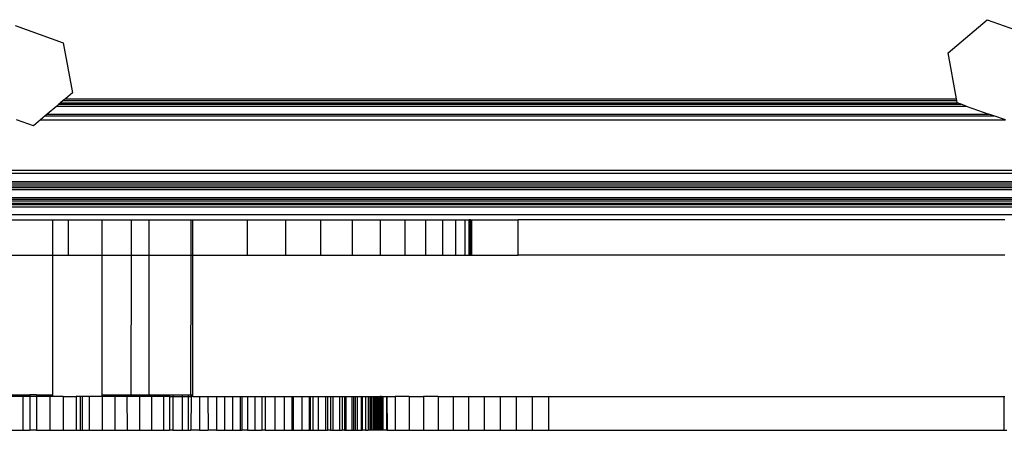
# Model space of a CAD drawing. Units: inches. Extents: x -131 to 131, y -131 to -126.
# Drawn here: x -80 to -74, y -130 to -128 of the extents above; entities that cross this region are included whole.
import ezdxf

# ---------------------------------------------------------------- set-up
doc = ezdxf.new("R2010")
doc.units = ezdxf.units.IN
doc.header["$MEASUREMENT"] = 0

msp = doc.modelspace()

# ---------------------------------------------------------------- linework, layer by layer
for p, q in [((-80.0258, -128.0255), (-79.7542, -128.1225)), ((-74.7527, -128.1792), (-74.5329, -127.9924)), ((-74.5329, -127.9924), (-74.2614, -128.0894)), ((-79.7542, -128.1225), (-79.7024, -128.4061)), ((-74.7051, -128.4396), (-74.7527, -128.1792)), ((-79.7024, -128.4061), (-79.7418, -128.4396)), ((-79.7901, -128.4807), (-79.8442, -128.5267)), ((-79.7784, -128.4707), (-79.7901, -128.4807)), ((-79.7901, -128.4807), (-74.6507, -128.4807)), ((-79.7686, -128.4624), (-79.7784, -128.4707)), ((-79.7784, -128.4707), (-74.6788, -128.4707)), ((-79.7535, -128.4496), (-79.7686, -128.4624)), ((-79.7686, -128.4624), (-74.7008, -128.4624)), ((-79.7418, -128.4396), (-79.7535, -128.4496)), ((-79.7535, -128.4496), (-74.7032, -128.4496)), ((-79.7418, -128.4396), (-74.7051, -128.4396)), ((-74.7032, -128.4496), (-74.7051, -128.4396)), ((-74.7008, -128.4624), (-74.7032, -128.4496)), ((-74.6788, -128.4707), (-74.7008, -128.4624)), ((-74.6507, -128.4807), (-74.6788, -128.4707)), ((-74.6507, -128.4807), (-74.5218, -128.5267)), ((-79.8558, -128.5365), (-79.8821, -128.5589)), ((-79.8442, -128.5267), (-79.8558, -128.5365)), ((-79.8558, -128.5365), (-74.4943, -128.5365)), ((-79.8442, -128.5267), (-74.5218, -128.5267)), ((-74.4943, -128.5365), (-74.5218, -128.5267)), ((-74.4292, -128.5597), (-74.4943, -128.5365)), ((-79.9221, -128.5928), (-80.0172, -128.5589)), ((-79.8821, -128.5589), (-79.9221, -128.5928)), ((-79.8821, -128.5589), (-74.4292, -128.5597)), ((-124.2209, -128.8426), (123.7756, -128.8426)), ((-123.2192, -128.8613), (122.7428, -128.8613)), ((-123.2192, -128.9073), (122.7428, -128.9073)), ((-123.2192, -128.91), (122.7428, -128.91)), ((-123.2192, -128.92), (122.7428, -128.92)), ((-123.2192, -128.9328), (122.7428, -128.9328)), ((-123.2192, -128.9411), (122.7428, -128.9411)), ((-123.2192, -128.953), (122.7428, -128.953)), ((-124.2125, -129.0169), (122.7428, -129.0169)), ((-124.2125, -129.0297), (-70.7363, -129.0301)), ((-124.2125, -129.038), (-70.7363, -129.038)), ((-123.2192, -128.9971), (122.7428, -128.9971)), ((-123.2192, -129.0083), (122.7428, -129.0069)), ((-124.2125, -129.0499), (-70.7363, -129.0499)), ((-124.2125, -129.094), (-70.7363, -129.094)), ((-80.0969, -129.1235), (-79.8125, -129.1235)), ((-79.8125, -129.3235), (-79.8125, -129.1235)), ((-79.8125, -129.1235), (-79.724, -129.1235)), ((-79.724, -129.3235), (-79.724, -129.1235)), ((-79.724, -129.1235), (-79.5332, -129.1235)), ((-79.5332, -129.3235), (-79.5332, -129.1235)), ((-79.5332, -129.1235), (-79.3682, -129.1235)), ((-79.3682, -129.3235), (-79.3682, -129.1235)), ((-79.3682, -129.1235), (-79.269, -129.1235)), ((-79.269, -129.3235), (-79.269, -129.1235)), ((-79.269, -129.1235), (-79.0306, -129.1235)), ((-79.0306, -129.3235), (-79.0306, -129.1235)), ((-79.0306, -129.1235), (-79.0208, -129.1235)), ((-79.0208, -129.3235), (-79.0208, -129.1235)), ((-79.0208, -129.1235), (-78.7118, -129.1235)), ((-78.7118, -129.1235), (-78.4955, -129.1235)), ((-78.7118, -129.3235), (-78.7118, -129.1235)), ((-78.4955, -129.1235), (-78.2976, -129.1235)), ((-78.4955, -129.3235), (-78.4955, -129.1235)), ((-78.2976, -129.1235), (-78.119, -129.1235)), ((-78.2976, -129.3235), (-78.2976, -129.1235)), ((-78.119, -129.1235), (-77.9601, -129.1235)), ((-78.119, -129.3235), (-78.119, -129.1235)), ((-77.9601, -129.1235), (-77.8218, -129.1235)), ((-77.9601, -129.3235), (-77.9601, -129.1235)), ((-77.8218, -129.1235), (-77.7044, -129.1235)), ((-77.8218, -129.3235), (-77.8218, -129.1235)), ((-77.7044, -129.1235), (-77.6084, -129.1235)), ((-77.7044, -129.3235), (-77.7044, -129.1235)), ((-77.6084, -129.1235), (-77.5342, -129.1235)), ((-77.6084, -129.3235), (-77.6084, -129.1235)), ((-77.5342, -129.1235), (-77.482, -129.1235)), ((-77.5342, -129.3235), (-77.5342, -129.1235)), ((-77.482, -129.3235), (-77.482, -129.1235)), ((-77.482, -129.1235), (-77.4591, -129.1235)), ((-77.4591, -129.3235), (-77.4591, -129.1235)), ((-77.452, -129.1235), (-77.4591, -129.1235)), ((-77.452, -129.1235), (-77.4443, -129.1235)), ((-77.452, -129.3235), (-77.452, -129.1235)), ((-77.4443, -129.3235), (-77.4443, -129.1235)), ((-77.4443, -129.1235), (-77.1826, -129.1235)), ((-77.1826, -129.3235), (-77.1826, -129.1235)), ((-74.4325, -129.1235), (-77.1826, -129.1235)), ((-80.0969, -129.3235), (-79.8125, -129.3235)), ((-79.8125, -129.3235), (-79.724, -129.3235)), ((-79.8125, -130.1145), (-79.8125, -129.3235)), ((-79.724, -129.3235), (-79.5332, -129.3235)), ((-79.5332, -129.3235), (-79.3682, -129.3235)), ((-79.5332, -130.1145), (-79.5332, -129.3235)), ((-79.3694, -130.1145), (-79.3682, -129.3235)), ((-79.3682, -129.3235), (-79.269, -129.3235)), ((-79.269, -129.3235), (-79.0306, -129.3235)), ((-79.269, -130.1145), (-79.269, -129.3235)), ((-79.0323, -130.1145), (-79.0306, -129.3235)), ((-79.0306, -129.3235), (-79.0208, -129.3235)), ((-79.0213, -130.1145), (-79.0208, -129.3235)), ((-79.0208, -129.3235), (-78.7118, -129.3235)), ((-78.7118, -129.3235), (-78.4955, -129.3235)), ((-78.4955, -129.3235), (-78.2976, -129.3235)), ((-78.2976, -129.3235), (-78.119, -129.3235)), ((-78.119, -129.3235), (-77.9601, -129.3235)), ((-77.9601, -129.3235), (-77.8218, -129.3235)), ((-77.8218, -129.3235), (-77.7044, -129.3235)), ((-77.7044, -129.3235), (-77.6084, -129.3235)), ((-77.6084, -129.3235), (-77.5342, -129.3235)), ((-77.5342, -129.3235), (-77.482, -129.3235)), ((-77.482, -129.3235), (-77.4591, -129.3235)), ((-77.4591, -129.3235), (-77.452, -129.3235)), ((-77.452, -129.3235), (-77.4443, -129.3235)), ((-77.4443, -129.3235), (-77.1826, -129.3235)), ((-74.4325, -129.3235), (-77.1826, -129.3235)), ((-80.0608, -130.1145), (-79.9829, -130.1145)), ((-79.9829, -130.1235), (-80.0608, -130.1235)), ((-79.9829, -130.1145), (-79.9829, -130.1235)), ((-79.9829, -130.1145), (-79.9431, -130.1145)), ((-79.9829, -130.1235), (-79.9829, -130.3145)), ((-79.9431, -130.1235), (-79.9829, -130.1235)), ((-79.9431, -130.1145), (-79.9431, -130.1235)), ((-79.9059, -130.1145), (-79.9431, -130.1145)), ((-79.9431, -130.1235), (-79.9431, -130.3145)), ((-79.9059, -130.1235), (-79.9431, -130.1235)), ((-79.9059, -130.1145), (-79.8298, -130.1145)), ((-79.9059, -130.1145), (-79.9059, -130.1235)), ((-79.9059, -130.1235), (-79.9059, -130.3145)), ((-79.8298, -130.1235), (-79.9059, -130.1235)), ((-79.8298, -130.1145), (-79.8125, -130.1145)), ((-79.8298, -130.1145), (-79.8298, -130.1235)), ((-79.8298, -130.1235), (-79.8298, -130.3145)), ((-79.8125, -130.1235), (-79.8298, -130.1235)), ((-79.8125, -130.1235), (-79.8125, -130.1145)), ((-79.7546, -130.1235), (-79.8125, -130.1235)), ((-79.7546, -130.1235), (-79.7546, -130.3145)), ((-79.7546, -130.1235), (-79.6804, -130.1235)), ((-79.6804, -130.1235), (-79.6804, -130.3145)), ((-79.6581, -130.1235), (-79.6804, -130.1235)), ((-79.6581, -130.1235), (-79.6581, -130.3145)), ((-79.6473, -130.1235), (-79.6581, -130.1235)), ((-79.6473, -130.1235), (-79.6473, -130.3145)), ((-79.607, -130.1235), (-79.6473, -130.1235)), ((-79.607, -130.1235), (-79.607, -130.3145)), ((-79.5332, -130.1235), (-79.607, -130.1235)), ((-79.5332, -130.1235), (-79.5346, -130.3145)), ((-79.5332, -130.1235), (-79.5332, -130.1145)), ((-79.5332, -130.1145), (-79.4631, -130.1145)), ((-79.4631, -130.1235), (-79.5332, -130.1235)), ((-79.4631, -130.1145), (-79.4631, -130.1235)), ((-79.4631, -130.1145), (-79.3943, -130.1145)), ((-79.4631, -130.1235), (-79.4631, -130.3145)), ((-79.3942, -130.1235), (-79.4631, -130.1235)), ((-79.3943, -130.1145), (-79.3942, -130.1235)), ((-79.3943, -130.1145), (-79.3694, -130.1145)), ((-79.3942, -130.1235), (-79.3925, -130.3145)), ((-79.3682, -130.1235), (-79.3942, -130.1235)), ((-79.3682, -130.1235), (-79.3694, -130.1145)), ((-79.3694, -130.1145), (-79.323, -130.1145)), ((-79.323, -130.1235), (-79.3682, -130.1235)), ((-79.323, -130.1145), (-79.269, -130.1145)), ((-79.323, -130.1145), (-79.323, -130.1235)), ((-79.323, -130.1235), (-79.323, -130.3145)), ((-79.269, -130.1235), (-79.323, -130.1235)), ((-79.269, -130.1235), (-79.269, -130.1145)), ((-79.269, -130.1145), (-79.2544, -130.1145)), ((-79.2544, -130.1235), (-79.269, -130.1235)), ((-79.2544, -130.1145), (-79.2544, -130.1235)), ((-79.2544, -130.1145), (-79.1867, -130.1145)), ((-79.2544, -130.1235), (-79.2544, -130.3145)), ((-79.1867, -130.1235), (-79.2544, -130.1235)), ((-79.1867, -130.1145), (-79.1867, -130.1235)), ((-79.1867, -130.1145), (-79.1533, -130.1145)), ((-79.1867, -130.1235), (-79.1867, -130.3145)), ((-79.1533, -130.1235), (-79.1867, -130.1235)), ((-79.1533, -130.1145), (-79.1533, -130.1235)), ((-79.1533, -130.1145), (-79.1341, -130.1145)), ((-79.1533, -130.1235), (-79.1533, -130.3145)), ((-79.1533, -130.1235), (-79.1341, -130.1235)), ((-79.1341, -130.1145), (-79.0826, -130.1145)), ((-79.1341, -130.1145), (-79.1341, -130.1235)), ((-79.1341, -130.1235), (-79.1341, -130.3145)), ((-79.1341, -130.1235), (-79.0826, -130.1235)), ((-79.0826, -130.1145), (-79.0472, -130.1145)), ((-79.0826, -130.1145), (-79.0826, -130.1235)), ((-79.0826, -130.1235), (-79.0826, -130.3145)), ((-79.0826, -130.1235), (-79.0472, -130.1235)), ((-79.0472, -130.1145), (-79.0472, -130.1235)), ((-79.0472, -130.1145), (-79.0323, -130.1145)), ((-79.0472, -130.1235), (-79.0472, -130.3145)), ((-79.0472, -130.1235), (-79.0306, -130.1235)), ((-79.0323, -130.1145), (-79.0213, -130.1145)), ((-79.0306, -130.1235), (-79.0323, -130.1145)), ((-79.0306, -130.1235), (-79.0323, -130.3145)), ((-79.0208, -130.1235), (-79.0306, -130.1235)), ((-79.0208, -130.1235), (-79.0213, -130.1145)), ((-79.0208, -130.1235), (-78.983, -130.1235)), ((-78.983, -130.1235), (-78.983, -130.3145)), ((-78.983, -130.1235), (-78.9364, -130.1235)), ((-78.9364, -130.1235), (-78.9349, -130.3145)), ((-78.9364, -130.1235), (-78.888, -130.1235)), ((-78.888, -130.1235), (-78.888, -130.3145)), ((-78.888, -130.1235), (-78.8422, -130.1235)), ((-78.8422, -130.1235), (-78.8422, -130.3145)), ((-78.8422, -130.1235), (-78.7976, -130.1235)), ((-78.7976, -130.1235), (-78.7976, -130.3145)), ((-78.7976, -130.1235), (-78.7542, -130.1235)), ((-78.7542, -130.1235), (-78.7542, -130.3145)), ((-78.7542, -130.1235), (-78.7452, -130.1235)), ((-78.7452, -130.1235), (-78.7452, -130.3145)), ((-78.7452, -130.1235), (-78.7118, -130.1235)), ((-78.7118, -130.1235), (-78.712, -130.3145)), ((-78.7118, -130.1235), (-78.671, -130.1235)), ((-78.671, -130.1235), (-78.671, -130.3145)), ((-78.671, -130.1235), (-78.6312, -130.1235)), ((-78.6312, -130.1235), (-78.6312, -130.3145)), ((-78.6312, -130.1235), (-78.6128, -130.1235)), ((-78.6128, -130.1235), (-78.6128, -130.3145)), ((-78.6128, -130.1235), (-78.5581, -130.1235)), ((-78.5581, -130.1235), (-78.5581, -130.3145)), ((-78.5581, -130.1235), (-78.5053, -130.1235)), ((-78.5053, -130.1235), (-78.5053, -130.3145)), ((-78.5053, -130.1235), (-78.4625, -130.1235)), ((-78.4625, -130.1235), (-78.4625, -130.3145)), ((-78.4625, -130.1235), (-78.4545, -130.1235)), ((-78.4545, -130.1235), (-78.4545, -130.3145)), ((-78.4545, -130.1235), (-78.4056, -130.1235)), ((-78.4056, -130.1235), (-78.4056, -130.3145)), ((-78.4056, -130.1235), (-78.3644, -130.1235)), ((-78.3644, -130.1235), (-78.3644, -130.3145)), ((-78.3644, -130.1235), (-78.3587, -130.1235)), ((-78.3587, -130.1235), (-78.3587, -130.3145)), ((-78.3587, -130.1235), (-78.3432, -130.1235)), ((-78.3432, -130.1235), (-78.3432, -130.3145)), ((-78.3432, -130.1235), (-78.3139, -130.1235)), ((-78.3139, -130.1235), (-78.3139, -130.3145)), ((-78.3139, -130.1235), (-78.2713, -130.1235)), ((-78.2713, -130.1235), (-78.2713, -130.3145)), ((-78.2713, -130.1235), (-78.2608, -130.1235)), ((-78.2608, -130.1235), (-78.2608, -130.3145)), ((-78.2608, -130.1235), (-78.2434, -130.1235)), ((-78.2434, -130.1235), (-78.2434, -130.3145)), ((-78.2434, -130.1235), (-78.2309, -130.1235)), ((-78.2309, -130.1235), (-78.2309, -130.3145)), ((-78.2309, -130.1235), (-78.1927, -130.1235)), ((-78.1927, -130.1235), (-78.1927, -130.3145)), ((-78.1927, -130.1235), (-78.1771, -130.1235)), ((-78.1771, -130.1235), (-78.1771, -130.3145)), ((-78.1771, -130.1235), (-78.1634, -130.1235)), ((-78.1634, -130.1235), (-78.1634, -130.3145)), ((-78.1634, -130.1235), (-78.1568, -130.1235)), ((-78.1568, -130.1235), (-78.1568, -130.3145)), ((-78.1568, -130.1235), (-78.1232, -130.1235)), ((-78.1232, -130.1235), (-78.1232, -130.3145)), ((-78.1232, -130.1235), (-78.1135, -130.1235)), ((-78.1135, -130.1235), (-78.1135, -130.3145)), ((-78.1135, -130.1235), (-78.1037, -130.1235)), ((-78.1037, -130.1235), (-78.1037, -130.3145)), ((-78.1037, -130.1235), (-78.092, -130.1235)), ((-78.092, -130.1235), (-78.092, -130.3145)), ((-78.092, -130.1235), (-78.0703, -130.1235)), ((-78.0703, -130.1235), (-78.0703, -130.3145)), ((-78.0703, -130.1235), (-78.0645, -130.1235)), ((-78.0645, -130.1235), (-78.0645, -130.3145)), ((-78.0645, -130.1235), (-78.0458, -130.1235)), ((-78.0458, -130.1235), (-78.0458, -130.3145)), ((-78.0458, -130.1235), (-78.0299, -130.1235)), ((-78.0299, -130.1235), (-78.0299, -130.3145)), ((-78.0299, -130.1235), (-78.0211, -130.1235)), ((-78.0211, -130.1235), (-78.0211, -130.3145)), ((-78.0211, -130.1235), (-78.0127, -130.1235)), ((-78.0127, -130.1235), (-78.0127, -130.3145)), ((-78.0127, -130.1235), (-78.0046, -130.1235)), ((-78.0046, -130.1235), (-78.0046, -130.3145)), ((-78.0046, -130.1235), (-77.9968, -130.1235)), ((-77.9968, -130.1235), (-77.9968, -130.3145)), ((-77.9968, -130.1235), (-77.9894, -130.1235)), ((-77.9894, -130.1235), (-77.9894, -130.3145)), ((-77.9894, -130.1235), (-77.9823, -130.1235)), ((-77.9823, -130.1235), (-77.9823, -130.3145)), ((-77.9823, -130.1235), (-77.9755, -130.1235)), ((-77.9755, -130.1235), (-77.9755, -130.3145)), ((-77.9755, -130.1235), (-77.9691, -130.1235)), ((-77.9691, -130.1235), (-77.9691, -130.3145)), ((-77.9691, -130.1235), (-77.963, -130.1235)), ((-77.963, -130.1235), (-77.963, -130.3145)), ((-77.9553, -130.1235), (-77.963, -130.1235)), ((-77.9553, -130.1235), (-77.9553, -130.3145)), ((-77.9553, -130.1235), (-77.9519, -130.1235)), ((-77.9519, -130.1235), (-77.9519, -130.3145)), ((-77.9519, -130.1235), (-77.9468, -130.1235)), ((-77.9468, -130.1235), (-77.9468, -130.3145)), ((-77.9468, -130.1235), (-77.9273, -130.1235)), ((-77.9273, -130.1235), (-77.9278, -130.3145)), ((-77.9247, -130.1235), (-77.9278, -130.3145)), ((-77.9273, -130.1235), (-77.9247, -130.1235)), ((-77.9247, -130.1235), (-77.9227, -130.3145)), ((-77.9247, -130.1235), (-77.8784, -130.1235)), ((-77.8784, -130.1235), (-77.8784, -130.3145)), ((-77.7992, -130.1235), (-77.8784, -130.1235)), ((-77.7992, -130.1235), (-77.7992, -130.3145)), ((-77.7992, -130.1235), (-77.7179, -130.1235)), ((-77.7179, -130.1235), (-77.7179, -130.3145)), ((-77.6347, -130.1235), (-77.7179, -130.1235)), ((-77.6347, -130.1235), (-77.6347, -130.3145)), ((-77.6347, -130.1235), (-77.5496, -130.1235)), ((-77.5496, -130.1235), (-77.5496, -130.3145)), ((-77.5496, -130.1235), (-77.463, -130.1235)), ((-77.463, -130.1235), (-77.463, -130.3145)), ((-77.463, -130.1235), (-77.3748, -130.1235)), ((-77.3748, -130.1235), (-77.3748, -130.3145)), ((-77.3748, -130.1235), (-77.2853, -130.1235)), ((-77.2853, -130.1235), (-77.2853, -130.3145)), ((-77.2853, -130.1235), (-77.1947, -130.1235)), ((-77.1947, -130.1235), (-77.1947, -130.3145)), ((-77.1947, -130.1235), (-77.1031, -130.1235)), ((-77.1031, -130.1235), (-77.1031, -130.3145)), ((-77.1031, -130.1235), (-77.0107, -130.1235)), ((-77.0107, -130.1235), (-77.0107, -130.3145)), ((-77.0107, -130.1235), (-74.4381, -130.1235)), ((-74.4381, -130.1235), (-74.4381, -130.3145)), ((-74.4381, -130.1235), (-74.4325, -130.1235)), ((-80.0608, -130.3145), (-79.9829, -130.3145)), ((-79.9829, -130.3145), (-79.9431, -130.3145)), ((-79.9059, -130.3145), (-79.9431, -130.3145)), ((-79.9059, -130.3145), (-79.8298, -130.3145)), ((-79.8298, -130.3145), (-79.7546, -130.3145)), ((-79.7546, -130.3145), (-79.6804, -130.3145)), ((-79.6804, -130.3145), (-79.6581, -130.3145)), ((-79.6581, -130.3145), (-79.6473, -130.3145)), ((-79.6473, -130.3145), (-79.607, -130.3145)), ((-79.607, -130.3145), (-79.5346, -130.3145)), ((-79.5346, -130.3145), (-79.4631, -130.3145)), ((-79.4631, -130.3145), (-79.3925, -130.3145)), ((-79.3925, -130.3145), (-79.323, -130.3145)), ((-79.323, -130.3145), (-79.2544, -130.3145)), ((-79.2544, -130.3145), (-79.1867, -130.3145)), ((-79.1867, -130.3145), (-79.1533, -130.3145)), ((-79.1341, -130.3145), (-79.1533, -130.3145)), ((-79.1341, -130.3145), (-79.0826, -130.3145)), ((-79.0826, -130.3145), (-79.0472, -130.3145)), ((-79.0472, -130.3145), (-79.0323, -130.3145)), ((-78.983, -130.3145), (-79.0323, -130.3145)), ((-78.983, -130.3145), (-78.9349, -130.3145)), ((-78.888, -130.3145), (-78.9349, -130.3145)), ((-78.888, -130.3145), (-78.8422, -130.3145)), ((-78.8422, -130.3145), (-78.7976, -130.3145)), ((-78.7976, -130.3145), (-78.7542, -130.3145)), ((-78.7542, -130.3145), (-78.7452, -130.3145)), ((-78.712, -130.3145), (-78.7452, -130.3145)), ((-78.712, -130.3145), (-78.671, -130.3145)), ((-78.671, -130.3145), (-78.6312, -130.3145)), ((-78.6128, -130.3145), (-78.6312, -130.3145)), ((-78.6128, -130.3145), (-78.5581, -130.3145)), ((-78.5581, -130.3145), (-78.5053, -130.3145)), ((-78.5053, -130.3145), (-78.4625, -130.3145)), ((-78.4625, -130.3145), (-78.4545, -130.3145)), ((-78.4545, -130.3145), (-78.4056, -130.3145)), ((-78.4056, -130.3145), (-78.3644, -130.3145)), ((-78.3644, -130.3145), (-78.3587, -130.3145)), ((-78.3587, -130.3145), (-78.3432, -130.3145)), ((-78.3432, -130.3145), (-78.3139, -130.3145)), ((-78.3139, -130.3145), (-78.2713, -130.3145)), ((-78.2713, -130.3145), (-78.2608, -130.3145)), ((-78.2434, -130.3145), (-78.2608, -130.3145)), ((-78.2434, -130.3145), (-78.2309, -130.3145)), ((-78.2309, -130.3145), (-78.1927, -130.3145)), ((-78.1927, -130.3145), (-78.1771, -130.3145)), ((-78.1634, -130.3145), (-78.1771, -130.3145)), ((-78.1634, -130.3145), (-78.1568, -130.3145)), ((-78.1568, -130.3145), (-78.1232, -130.3145)), ((-78.1232, -130.3145), (-78.1135, -130.3145)), ((-78.1135, -130.3145), (-78.1037, -130.3145)), ((-78.1037, -130.3145), (-78.092, -130.3145)), ((-78.092, -130.3145), (-78.0703, -130.3145)), ((-78.0703, -130.3145), (-78.0645, -130.3145)), ((-78.0458, -130.3145), (-78.0645, -130.3145)), ((-78.0458, -130.3145), (-78.0299, -130.3145)), ((-78.0211, -130.3145), (-78.0299, -130.3145)), ((-78.0127, -130.3145), (-78.0211, -130.3145)), ((-78.0046, -130.3145), (-78.0127, -130.3145)), ((-77.9968, -130.3145), (-78.0046, -130.3145)), ((-77.9894, -130.3145), (-77.9968, -130.3145)), ((-77.9823, -130.3145), (-77.9894, -130.3145)), ((-77.9755, -130.3145), (-77.9823, -130.3145)), ((-77.9691, -130.3145), (-77.9755, -130.3145)), ((-77.963, -130.3145), (-77.9691, -130.3145)), ((-77.9553, -130.3145), (-77.963, -130.3145)), ((-77.9519, -130.3145), (-77.9553, -130.3145)), ((-77.9468, -130.3145), (-77.9519, -130.3145)), ((-77.9278, -130.3145), (-77.9468, -130.3145)), ((-77.9227, -130.3145), (-77.9278, -130.3145)), ((-77.9227, -130.3145), (-77.8784, -130.3145)), ((-77.8784, -130.3145), (-77.7992, -130.3145)), ((-77.7992, -130.3145), (-77.7179, -130.3145)), ((-77.7179, -130.3145), (-77.6347, -130.3145)), ((-77.6347, -130.3145), (-77.5496, -130.3145)), ((-77.5496, -130.3145), (-77.463, -130.3145)), ((-77.463, -130.3145), (-77.3748, -130.3145)), ((-77.3748, -130.3145), (-77.2853, -130.3145)), ((-77.2853, -130.3145), (-77.1947, -130.3145)), ((-77.1947, -130.3145), (-77.1031, -130.3145)), ((-77.1031, -130.3145), (-77.0107, -130.3145)), ((-77.0107, -130.3145), (-74.4381, -130.3145)), ((-74.4381, -130.3145), (-74.4218, -130.3145))]:
    msp.add_line(p, q)

doc.saveas('drawing.dxf')
